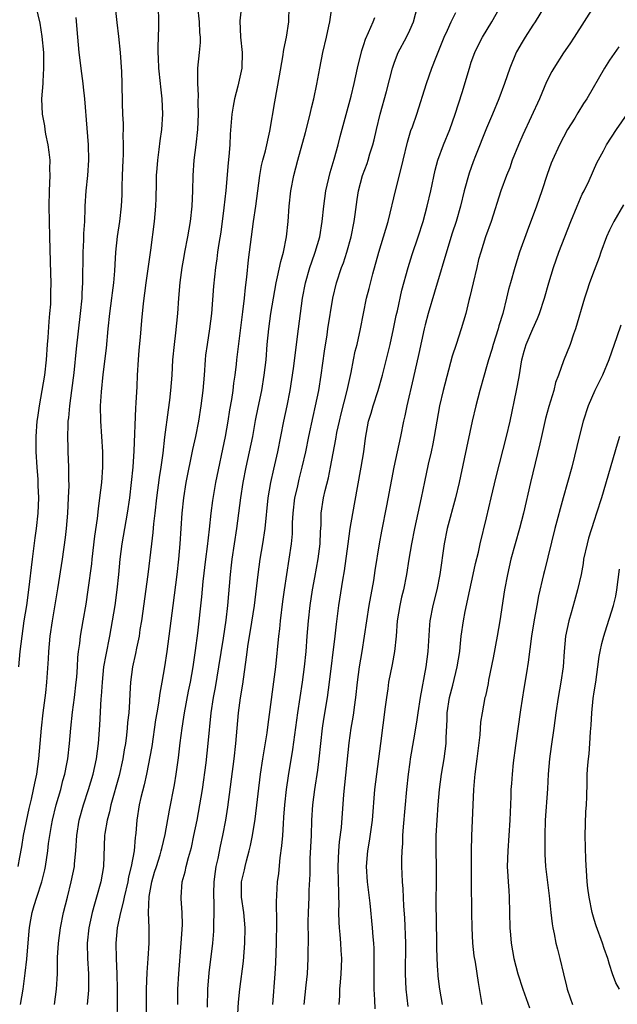
# Model space of a CAD drawing. Units: inches. Extents: x 2583000 to 2586000, y 1536000 to 1539000.
# Drawn here: x 2584206 to 2584284, y 1536069 to 1536197 of the extents above; entities that cross this region are included whole.
import ezdxf

# ---------------------------------------------------------------- set-up
doc = ezdxf.new("R2010")
doc.units = ezdxf.units.IN
doc.header["$MEASUREMENT"] = 0
doc.layers.add('LD25831536_2ft', color=83, linetype='Continuous')

msp = doc.modelspace()

# ---------------------------------------------------------------- linework, layer by layer
at = {"layer": 'LD25831536_2ft'}
for points, elevation in [([(2584206.31, 1536069), (2584206.67, 1536071), (2584206.93, 1536073.07), (2584207.11, 1536074.89), (2584207.41, 1536078.59), (2584207.46, 1536079), (2584207.57, 1536079.57), (2584207.8, 1536081), (2584208.1, 1536081.9), (2584208.41, 1536083), (2584209.07, 1536085), (2584209.47, 1536086.53), (2584209.57, 1536087), (2584209.87, 1536089), (2584209.96, 1536089.96), (2584210.11, 1536091), (2584210.32, 1536092.32), (2584210.45, 1536093), (2584210.95, 1536095), (2584211.54, 1536097), (2584211.83, 1536098.17), (2584212.07, 1536099), (2584212.35, 1536100.35), (2584212.46, 1536101), (2584212.68, 1536103), (2584212.85, 1536105), (2584213.08, 1536107.08), (2584213.34, 1536109), (2584213.57, 1536111), (2584213.63, 1536111.63), (2584213.72, 1536113), (2584213.78, 1536114.22), (2584213.87, 1536115), (2584214.01, 1536116.01), (2584214.1, 1536117), (2584214.44, 1536119), (2584214.84, 1536121.16), (2584215.13, 1536123), (2584215.58, 1536126.42), (2584215.63, 1536127), (2584215.98, 1536130.02), (2584216.32, 1536132.32), (2584216.44, 1536133.56), (2584216.65, 1536135), (2584216.89, 1536137), (2584217.04, 1536139), (2584217.04, 1536141), (2584216.75, 1536145), (2584216.73, 1536147), (2584216.83, 1536148.83), (2584217.07, 1536151.07), (2584217.5, 1536154.5), (2584217.72, 1536157), (2584217.93, 1536159), (2584218.21, 1536161), (2584218.28, 1536161.72), (2584218.45, 1536163), (2584218.58, 1536164.58), (2584218.61, 1536165.39), (2584218.73, 1536167), (2584218.94, 1536169.06), (2584219.22, 1536171), (2584219.45, 1536173), (2584219.52, 1536174.48), (2584219.53, 1536175.53), (2584219.57, 1536177), (2584219.65, 1536179), (2584219.7, 1536179.7), (2584219.73, 1536181), (2584219.69, 1536182.31), (2584219.71, 1536183), (2584219.71, 1536183.71), (2584219.64, 1536185), (2584219.59, 1536186.41), (2584219.55, 1536189), (2584219.5, 1536190.5), (2584219.33, 1536193), (2584219.12, 1536195.12), (2584218.91, 1536196.91), (2584218.51, 1536200.51)], 7470), ([(2584206.08, 1536113), (2584206.27, 1536115), (2584206.5, 1536117), (2584206.79, 1536119), (2584207.11, 1536121), (2584207.4, 1536123), (2584207.86, 1536127), (2584208.2, 1536129.8), (2584208.38, 1536131), (2584208.59, 1536133), (2584208.68, 1536135), (2584208.62, 1536136.62), (2584208.6, 1536137.4), (2584208.48, 1536139), (2584208.35, 1536141), (2584208.33, 1536143), (2584208.49, 1536145), (2584208.55, 1536145.45), (2584208.77, 1536147), (2584209.45, 1536151), (2584209.69, 1536153), (2584209.83, 1536155), (2584209.91, 1536155.91), (2584210.03, 1536157.97), (2584210.13, 1536159), (2584210.23, 1536160.23), (2584210.27, 1536161), (2584210.26, 1536161.74), (2584210.29, 1536163), (2584210.27, 1536164.27), (2584210.19, 1536165.81), (2584210.14, 1536169), (2584210.02, 1536173), (2584210.06, 1536175), (2584210.16, 1536177), (2584210.14, 1536177.86), (2584210.15, 1536179), (2584210.04, 1536180.04), (2584209.91, 1536181), (2584209.62, 1536182.38), (2584209.51, 1536183), (2584209.45, 1536183.45), (2584209.17, 1536185), (2584209.1, 1536187), (2584209.24, 1536189), (2584209.24, 1536189.24), (2584209.36, 1536191), (2584209.35, 1536191.35), (2584209.32, 1536193), (2584209.13, 1536195.12), (2584208.85, 1536196.85), (2584208.33, 1536199)], 7466), ([(2584210.72, 1536069), (2584211, 1536071), (2584211.11, 1536073), (2584211.14, 1536075.14), (2584211.24, 1536077), (2584211.51, 1536079), (2584211.91, 1536081), (2584212.4, 1536083), (2584212.9, 1536085), (2584213.32, 1536087), (2584213.34, 1536087.34), (2584213.52, 1536089), (2584213.64, 1536091), (2584213.95, 1536093), (2584214.52, 1536095), (2584215.17, 1536097), (2584215.76, 1536099), (2584216.21, 1536101), (2584216.46, 1536103), (2584216.63, 1536105.37), (2584216.82, 1536108.82), (2584216.85, 1536109.15), (2584216.96, 1536111), (2584217.17, 1536113), (2584217.44, 1536114.56), (2584217.94, 1536117), (2584218.3, 1536119), (2584218.61, 1536121), (2584218.89, 1536123), (2584219.1, 1536125), (2584219.29, 1536127), (2584219.54, 1536129), (2584220.25, 1536133), (2584220.53, 1536135), (2584220.76, 1536137), (2584220.96, 1536139), (2584221.11, 1536141.11), (2584221.32, 1536146.68), (2584221.38, 1536147.38), (2584221.49, 1536149.49), (2584221.55, 1536151), (2584221.67, 1536153), (2584221.77, 1536154.23), (2584221.93, 1536155.93), (2584222.11, 1536158.11), (2584222.32, 1536160.32), (2584222.66, 1536163), (2584223.28, 1536167.28), (2584223.77, 1536171), (2584223.94, 1536173), (2584223.96, 1536174.04), (2584224.01, 1536176.01), (2584224.02, 1536177), (2584224.09, 1536177.91), (2584224.18, 1536179), (2584224.37, 1536180.37), (2584224.49, 1536181.51), (2584224.7, 1536183), (2584224.82, 1536185), (2584224.74, 1536187), (2584224.56, 1536188.56), (2584224.53, 1536189), (2584224.33, 1536191), (2584224.29, 1536192.29), (2584224.24, 1536193), (2584224.23, 1536193.77), (2584224.31, 1536196.31), (2584224.32, 1536197), (2584224.25, 1536199)], 7472), ([(2584229.37, 1536199), (2584229.56, 1536197), (2584229.63, 1536195.63), (2584229.68, 1536195), (2584229.68, 1536194.32), (2584229.58, 1536193), (2584229.37, 1536191), (2584229.37, 1536189.37), (2584229.33, 1536189), (2584229.44, 1536187.44), (2584229.39, 1536186.61), (2584229.44, 1536185), (2584229.34, 1536183), (2584229.12, 1536181), (2584228.88, 1536179), (2584228.74, 1536177), (2584228.69, 1536175), (2584228.61, 1536173), (2584228.4, 1536171), (2584228.04, 1536169), (2584227.64, 1536167), (2584227.55, 1536166.45), (2584227.3, 1536165), (2584227.05, 1536163.05), (2584226.87, 1536161), (2584226.73, 1536159), (2584226.48, 1536156.48), (2584226.3, 1536155), (2584226.11, 1536153), (2584225.99, 1536151), (2584225.85, 1536149), (2584225.71, 1536147.71), (2584225.53, 1536146.47), (2584225.07, 1536142.93), (2584224.83, 1536140.83), (2584224.57, 1536139), (2584224.36, 1536137.64), (2584224.02, 1536135), (2584223.8, 1536133), (2584223.63, 1536131.63), (2584223.53, 1536130.47), (2584223.34, 1536129), (2584222.9, 1536125), (2584222.04, 1536119), (2584221.86, 1536117.86), (2584221.74, 1536117), (2584221.41, 1536115.41), (2584221.29, 1536114.71), (2584220.9, 1536113), (2584220.63, 1536111), (2584220.53, 1536109.47), (2584220.49, 1536108.49), (2584220.39, 1536107), (2584220.25, 1536105.75), (2584220.2, 1536105), (2584220.11, 1536104.11), (2584219.96, 1536103), (2584219.81, 1536102.19), (2584219.64, 1536101), (2584219.17, 1536098.83), (2584218.08, 1536095), (2584217.89, 1536094.11), (2584217.57, 1536093), (2584217.29, 1536091.29), (2584217.25, 1536091), (2584217.1, 1536087), (2584216.75, 1536085), (2584216.19, 1536083), (2584215.92, 1536082.09), (2584215.63, 1536081), (2584215.19, 1536079), (2584214.98, 1536076.98), (2584215.03, 1536075), (2584215.16, 1536073), (2584215.15, 1536070.85), (2584214.99, 1536069)], 7474), ([(2584235.09, 1536199.09), (2584234.85, 1536197.15), (2584234.96, 1536195), (2584235.16, 1536193), (2584235.11, 1536191), (2584234.62, 1536188.62), (2584234.18, 1536187), (2584233.99, 1536186.01), (2584233.82, 1536185), (2584233.61, 1536182.39), (2584233.56, 1536181), (2584233.45, 1536179.45), (2584233.34, 1536178.66), (2584233.03, 1536175.03), (2584232.8, 1536172.8), (2584232.38, 1536169.62), (2584232.13, 1536168.13), (2584231.97, 1536167), (2584231.86, 1536166.14), (2584231.68, 1536165), (2584231.44, 1536162.56), (2584231.18, 1536159), (2584230.93, 1536157), (2584230.59, 1536155), (2584230.4, 1536153.6), (2584230.33, 1536153), (2584230.2, 1536151), (2584230.05, 1536149), (2584229.79, 1536147), (2584229.47, 1536145), (2584229.09, 1536143), (2584228.71, 1536141.29), (2584227.84, 1536137), (2584227.52, 1536135), (2584227.33, 1536133), (2584227.07, 1536129), (2584226.89, 1536127), (2584226.66, 1536125), (2584226.12, 1536121), (2584225.62, 1536117), (2584225.35, 1536115), (2584225.05, 1536113), (2584224.72, 1536111), (2584224.45, 1536109.55), (2584224.27, 1536108.27), (2584224.04, 1536107), (2584223.9, 1536106.1), (2584223.39, 1536102.61), (2584222.7, 1536099), (2584222.4, 1536097.6), (2584221.97, 1536095.97), (2584221.75, 1536095), (2584221.43, 1536093), (2584221.31, 1536091.31), (2584221.28, 1536091), (2584221.24, 1536090.76), (2584221.1, 1536089), (2584220.73, 1536087), (2584220.37, 1536085.63), (2584220.26, 1536085), (2584219.78, 1536083), (2584219.68, 1536082.32), (2584219.32, 1536081), (2584218.91, 1536079), (2584218.71, 1536077), (2584218.74, 1536075), (2584218.85, 1536073), (2584218.91, 1536071), (2584218.91, 1536069.09), (2584218.84, 1536067)], 7476), ([(2584222.69, 1536067), (2584222.73, 1536071), (2584222.81, 1536073.19), (2584222.93, 1536075), (2584223.04, 1536077), (2584223.05, 1536079), (2584222.99, 1536080.99), (2584223.05, 1536083.05), (2584223.39, 1536085), (2584223.77, 1536086.23), (2584223.99, 1536087), (2584224.49, 1536088.49), (2584224.64, 1536089), (2584224.69, 1536089.31), (2584225.15, 1536091.15), (2584225.7, 1536094.3), (2584226.37, 1536097.63), (2584226.58, 1536099), (2584226.86, 1536101.14), (2584227.09, 1536103.09), (2584227.34, 1536105), (2584227.57, 1536106.43), (2584227.65, 1536107), (2584228.18, 1536109.82), (2584228.43, 1536111), (2584228.8, 1536113), (2584229.11, 1536115.11), (2584229.39, 1536117.39), (2584229.9, 1536122.1), (2584230.09, 1536124.09), (2584230.43, 1536127), (2584230.65, 1536128.65), (2584230.92, 1536130.92), (2584231.13, 1536133), (2584231.33, 1536134.67), (2584231.74, 1536137), (2584232.99, 1536143), (2584233.33, 1536145), (2584233.55, 1536146.45), (2584233.8, 1536147.8), (2584233.98, 1536149), (2584234.07, 1536149.93), (2584234.25, 1536151), (2584234.42, 1536152.42), (2584234.47, 1536153), (2584235.24, 1536159.24), (2584235.45, 1536161), (2584235.59, 1536162.41), (2584235.77, 1536163.77), (2584236, 1536166), (2584236.13, 1536167), (2584236.37, 1536169), (2584236.64, 1536171), (2584236.95, 1536173), (2584237.46, 1536177), (2584237.7, 1536178.3), (2584237.86, 1536179), (2584238.19, 1536180.19), (2584238.77, 1536182.77), (2584239.41, 1536186.59), (2584240.04, 1536189.96), (2584240.45, 1536192.45), (2584240.58, 1536193.42), (2584240.92, 1536195), (2584241.24, 1536197), (2584241.28, 1536199)], 7478), ([(2584234.57, 1536067), (2584234.7, 1536069.3), (2584234.85, 1536071), (2584235.35, 1536074.65), (2584235.53, 1536077), (2584235.56, 1536079), (2584235.37, 1536081), (2584235.09, 1536083), (2584235.1, 1536085), (2584235.45, 1536086.55), (2584235.54, 1536087), (2584235.72, 1536087.72), (2584236.09, 1536089), (2584236.27, 1536089.73), (2584236.52, 1536091), (2584236.84, 1536093.16), (2584237.54, 1536099), (2584237.85, 1536101), (2584238.03, 1536102.03), (2584238.4, 1536104.4), (2584238.53, 1536105.47), (2584239.53, 1536113), (2584239.95, 1536117), (2584240.07, 1536117.93), (2584240.17, 1536119), (2584240.48, 1536121.52), (2584240.68, 1536123), (2584240.97, 1536125), (2584241.3, 1536127), (2584241.58, 1536129), (2584241.7, 1536130.3), (2584241.73, 1536131.73), (2584241.81, 1536133), (2584242.04, 1536135), (2584242.36, 1536136.36), (2584242.58, 1536137.42), (2584243, 1536139), (2584243.44, 1536141), (2584243.84, 1536143), (2584244.39, 1536145.61), (2584244.71, 1536147), (2584245.13, 1536149), (2584245.47, 1536151), (2584245.88, 1536154.12), (2584246.23, 1536156.23), (2584246.34, 1536157), (2584246.97, 1536161.03), (2584247.45, 1536163), (2584248.12, 1536165), (2584248.37, 1536165.63), (2584248.79, 1536167), (2584249.35, 1536169), (2584249.76, 1536171), (2584249.9, 1536171.9), (2584250.14, 1536173.86), (2584250.32, 1536175), (2584250.84, 1536177), (2584251.43, 1536178.57), (2584251.57, 1536179), (2584251.81, 1536179.81), (2584252.19, 1536181), (2584252.36, 1536181.64), (2584252.66, 1536183), (2584253.14, 1536185), (2584253.94, 1536187.94), (2584254.75, 1536191), (2584255, 1536191.74), (2584255.5, 1536193), (2584256.55, 1536195), (2584257, 1536195.94), (2584257.47, 1536197), (2584258, 1536199)], 7484), ([(2584243.24, 1536069), (2584243.52, 1536071.52), (2584243.67, 1536073), (2584243.78, 1536075), (2584243.79, 1536078.22), (2584243.75, 1536079), (2584243.76, 1536079.76), (2584243.79, 1536081), (2584243.89, 1536083), (2584243.91, 1536083.91), (2584244, 1536086), (2584244.01, 1536087), (2584244.04, 1536088.04), (2584244.18, 1536091), (2584244.24, 1536093), (2584244.37, 1536095), (2584244.62, 1536097), (2584245, 1536099.52), (2584245.19, 1536101), (2584245.4, 1536103), (2584245.64, 1536105), (2584245.81, 1536106.19), (2584246.27, 1536109), (2584246.55, 1536111), (2584247.27, 1536117), (2584247.44, 1536118.56), (2584247.76, 1536121), (2584248.29, 1536124.29), (2584248.5, 1536125.5), (2584248.97, 1536129.03), (2584249.25, 1536131), (2584249.81, 1536134.19), (2584250.68, 1536139), (2584251, 1536141), (2584251.23, 1536142.77), (2584251.63, 1536145), (2584251.96, 1536146.04), (2584252.22, 1536147), (2584252.87, 1536149), (2584253.43, 1536151), (2584254.43, 1536155), (2584254.88, 1536157), (2584255.23, 1536158.77), (2584255.38, 1536159.38), (2584255.96, 1536162.04), (2584256.77, 1536165), (2584257.3, 1536166.7), (2584258.1, 1536169), (2584258.72, 1536171), (2584259.26, 1536173), (2584259.72, 1536175), (2584260.3, 1536177.7), (2584260.66, 1536179), (2584261.38, 1536181), (2584262.19, 1536183), (2584262.91, 1536185), (2584263.8, 1536187.8), (2584264.76, 1536191), (2584265, 1536191.74), (2584265.45, 1536193), (2584265.96, 1536194.04), (2584266.45, 1536195), (2584267.66, 1536197), (2584268.81, 1536199)], 7488), ([(2584274.55, 1536199), (2584273.3, 1536197), (2584273, 1536196.57), (2584272.01, 1536195), (2584271.63, 1536194.37), (2584270.9, 1536193.1), (2584270.85, 1536193), (2584270.03, 1536191), (2584269.34, 1536189), (2584268.59, 1536187), (2584267.78, 1536185), (2584267, 1536183.16), (2584265.55, 1536179.55), (2584265.24, 1536178.76), (2584264.72, 1536177.28), (2584264.09, 1536175), (2584263.6, 1536173), (2584263.01, 1536171), (2584262.51, 1536169.49), (2584262.06, 1536168.06), (2584260.22, 1536161.78), (2584259.39, 1536159), (2584259, 1536157.54), (2584258.87, 1536157), (2584258.19, 1536153.81), (2584257.44, 1536150.56), (2584256.6, 1536147), (2584256.33, 1536145.67), (2584256.17, 1536145), (2584255.78, 1536143), (2584255.37, 1536141), (2584254.92, 1536139), (2584254.6, 1536137.4), (2584253.95, 1536133.95), (2584253.32, 1536130.68), (2584253.02, 1536129), (2584252.45, 1536125.55), (2584252.25, 1536124.25), (2584251.66, 1536121), (2584251.35, 1536119), (2584251.07, 1536117), (2584250.74, 1536115), (2584250.39, 1536113), (2584250.12, 1536111), (2584249.92, 1536109), (2584249.74, 1536107.74), (2584249.66, 1536107), (2584249.57, 1536106.43), (2584249.33, 1536105), (2584249.07, 1536103.07), (2584248.37, 1536096.37), (2584248.04, 1536092.04), (2584247.8, 1536090.2), (2584247.7, 1536089), (2584247.62, 1536087), (2584247.68, 1536085), (2584247.69, 1536083.69), (2584247.73, 1536083), (2584247.74, 1536082.26), (2584247.71, 1536081), (2584247.74, 1536079.74), (2584247.78, 1536079), (2584247.88, 1536078.12), (2584247.98, 1536077), (2584248.02, 1536076.02), (2584248.09, 1536075), (2584248.07, 1536073.93), (2584248.02, 1536073), (2584247.91, 1536071.91), (2584247.86, 1536071), (2584247.85, 1536070.15), (2584247.76, 1536069)], 7490), ([(2584281, 1536199.11), (2584278.4, 1536195), (2584277.85, 1536194.15), (2584277, 1536192.99), (2584275.73, 1536191), (2584275.47, 1536190.53), (2584274.81, 1536189.19), (2584273.88, 1536187), (2584271.72, 1536182.28), (2584271.15, 1536181), (2584270.34, 1536179), (2584270, 1536178), (2584269.59, 1536177), (2584268.86, 1536175), (2584267.57, 1536171), (2584266.87, 1536169), (2584266.23, 1536167), (2584265.96, 1536166.04), (2584265.71, 1536165), (2584265.24, 1536163), (2584264.83, 1536161.17), (2584264.7, 1536160.7), (2584264.3, 1536159), (2584263.69, 1536157), (2584263.01, 1536154.99), (2584262.53, 1536153.47), (2584261.34, 1536149), (2584260.87, 1536147), (2584260.5, 1536145), (2584260.17, 1536143), (2584259.98, 1536142.02), (2584259.77, 1536141), (2584259.4, 1536139.4), (2584258.9, 1536137.1), (2584258.48, 1536135), (2584257.6, 1536131), (2584257.2, 1536129), (2584256.86, 1536127), (2584256.55, 1536125), (2584256.16, 1536123), (2584255.93, 1536122.07), (2584255.7, 1536121), (2584255.37, 1536119), (2584255.2, 1536117), (2584255, 1536115), (2584254.7, 1536113.3), (2584254.24, 1536111), (2584254.13, 1536110.13), (2584253.94, 1536109), (2584253.8, 1536107.8), (2584253.16, 1536103), (2584252.94, 1536101), (2584252.41, 1536097), (2584252.09, 1536093), (2584251.72, 1536090.28), (2584251.49, 1536089), (2584251.33, 1536087), (2584251.45, 1536085), (2584251.78, 1536082.22), (2584252.08, 1536079), (2584252.17, 1536077.83), (2584252.26, 1536077), (2584252.29, 1536076.3), (2584252.31, 1536075), (2584252.29, 1536072.29), (2584252.32, 1536071), (2584252.41, 1536069.59), (2584252.45, 1536068.45)], 7492), ([(2584226.77, 1536069), (2584226.8, 1536071), (2584226.91, 1536073), (2584227.24, 1536077), (2584227.38, 1536079.38), (2584227.34, 1536081), (2584227.22, 1536082.78), (2584227.22, 1536083), (2584227.35, 1536085), (2584227.73, 1536086.27), (2584227.86, 1536087), (2584228.16, 1536088.16), (2584228.43, 1536089), (2584228.55, 1536089.45), (2584228.89, 1536091), (2584229.3, 1536093), (2584229.67, 1536095), (2584229.99, 1536097), (2584230.47, 1536100.47), (2584230.76, 1536103), (2584231.12, 1536107), (2584231.43, 1536109), (2584231.69, 1536110.31), (2584232.14, 1536113), (2584232.72, 1536116.72), (2584233.07, 1536119.07), (2584233.29, 1536121), (2584233.64, 1536125), (2584233.78, 1536126.22), (2584233.88, 1536127), (2584234.46, 1536131), (2584234.98, 1536135), (2584235.3, 1536137), (2584235.69, 1536139), (2584236.13, 1536141), (2584236.54, 1536143), (2584236.9, 1536145.1), (2584237.23, 1536146.77), (2584237.72, 1536149), (2584238.05, 1536151), (2584238.27, 1536153), (2584238.42, 1536155), (2584238.62, 1536157), (2584238.92, 1536159), (2584239.59, 1536163), (2584239.78, 1536163.78), (2584240.19, 1536165.81), (2584240.54, 1536167), (2584240.96, 1536169), (2584241.16, 1536171), (2584241.29, 1536173), (2584241.5, 1536175), (2584241.88, 1536177), (2584242.42, 1536179), (2584243.41, 1536182.59), (2584244.03, 1536185), (2584244.2, 1536185.8), (2584244.49, 1536187), (2584244.88, 1536188.88), (2584245.28, 1536191), (2584245.69, 1536193), (2584246.14, 1536195), (2584246.45, 1536196.45), (2584246.56, 1536197), (2584246.85, 1536198.85)], 7480), ([(2584239.16, 1536069), (2584239.48, 1536073), (2584239.55, 1536074.45), (2584239.63, 1536077), (2584239.67, 1536079.67), (2584239.62, 1536082.38), (2584239.78, 1536085), (2584239.93, 1536086.07), (2584240.12, 1536088.12), (2584240.34, 1536089.66), (2584240.45, 1536091), (2584240.53, 1536092.53), (2584240.61, 1536093.39), (2584240.71, 1536095), (2584240.93, 1536097), (2584241.2, 1536098.8), (2584241.77, 1536102.23), (2584242.4, 1536107), (2584243.01, 1536111), (2584243.27, 1536113), (2584243.48, 1536115), (2584243.65, 1536117), (2584243.8, 1536119), (2584244, 1536121), (2584244.32, 1536123), (2584244.63, 1536124.63), (2584245.07, 1536127.07), (2584245.31, 1536129), (2584245.36, 1536130.64), (2584245.44, 1536131.44), (2584245.47, 1536133), (2584245.77, 1536135), (2584245.98, 1536135.98), (2584246.4, 1536137.6), (2584246.68, 1536139), (2584247.36, 1536142.64), (2584247.5, 1536143.5), (2584247.82, 1536145), (2584248.05, 1536145.95), (2584248.85, 1536149), (2584249, 1536149.78), (2584249.34, 1536151.34), (2584249.65, 1536153), (2584249.89, 1536154.11), (2584250.12, 1536155), (2584250.58, 1536157), (2584250.96, 1536159), (2584251.37, 1536161), (2584251.71, 1536162.29), (2584252.18, 1536164.18), (2584252.95, 1536167), (2584253.59, 1536169), (2584254.17, 1536171), (2584255.16, 1536175.16), (2584255.91, 1536178.09), (2584256.11, 1536179), (2584256.68, 1536181.32), (2584257.15, 1536182.85), (2584257.33, 1536183.33), (2584257.89, 1536185), (2584259.17, 1536189), (2584259.88, 1536191), (2584260.41, 1536192.41), (2584261.47, 1536195), (2584261.91, 1536195.91), (2584262.4, 1536197), (2584263, 1536198.24)], 7486), ([(2584205.99, 1536087), (2584206.2, 1536088.2), (2584206.46, 1536089.54), (2584206.71, 1536091), (2584207.45, 1536094.55), (2584207.74, 1536095.74), (2584208.01, 1536097), (2584208.16, 1536097.84), (2584208.41, 1536099), (2584208.69, 1536101), (2584209.05, 1536105), (2584209.27, 1536107), (2584209.61, 1536109.61), (2584209.75, 1536111), (2584209.96, 1536114.05), (2584209.99, 1536115), (2584210.17, 1536117), (2584210.46, 1536119), (2584211.17, 1536123.17), (2584211.77, 1536127), (2584212.15, 1536129.85), (2584212.28, 1536131), (2584212.47, 1536133), (2584212.57, 1536135), (2584212.62, 1536136.62), (2584212.58, 1536137.42), (2584212.58, 1536139), (2584212.51, 1536141), (2584212.52, 1536141.48), (2584212.47, 1536143), (2584212.49, 1536144.49), (2584212.53, 1536145), (2584212.59, 1536145.41), (2584212.73, 1536147), (2584213, 1536149), (2584213.28, 1536151.28), (2584213.58, 1536154.42), (2584214.12, 1536159), (2584214.31, 1536161), (2584214.34, 1536161.66), (2584214.43, 1536163), (2584214.48, 1536167), (2584214.56, 1536168.56), (2584214.57, 1536169.43), (2584214.66, 1536171), (2584214.72, 1536172.72), (2584214.72, 1536173), (2584214.86, 1536175), (2584215.08, 1536177), (2584215.2, 1536179), (2584215.14, 1536181), (2584215, 1536183.15), (2584214.68, 1536187), (2584214.51, 1536188.51), (2584214.47, 1536189), (2584214.29, 1536190.29), (2584213.96, 1536193), (2584213.76, 1536195), (2584213.57, 1536197.58)], 7468), ([(2584230.65, 1536068.65), (2584230.7, 1536071), (2584230.87, 1536073.13), (2584231.33, 1536077), (2584231.46, 1536078.54), (2584231.49, 1536079), (2584231.47, 1536079.47), (2584231.51, 1536081), (2584231.5, 1536082.5), (2584231.46, 1536083), (2584231.46, 1536083.46), (2584231.51, 1536085), (2584231.68, 1536086.32), (2584231.79, 1536087), (2584232.02, 1536088.02), (2584232.34, 1536089.65), (2584232.65, 1536091), (2584233.02, 1536093), (2584233.29, 1536094.71), (2584234.13, 1536101), (2584234.36, 1536103), (2584234.52, 1536105), (2584234.69, 1536107), (2584234.97, 1536108.97), (2584235.26, 1536110.74), (2584235.75, 1536114.25), (2584235.96, 1536115.95), (2584236.26, 1536117.74), (2584236.76, 1536121), (2584237.23, 1536125), (2584237.52, 1536127), (2584237.84, 1536129), (2584238.14, 1536131), (2584238.57, 1536135), (2584238.89, 1536137), (2584239.27, 1536138.73), (2584239.8, 1536141), (2584240.61, 1536145), (2584241.04, 1536147), (2584241.42, 1536149), (2584241.87, 1536151.87), (2584242.5, 1536157), (2584243.03, 1536161), (2584243.4, 1536163), (2584243.98, 1536165), (2584244.23, 1536165.77), (2584244.68, 1536167), (2584245.27, 1536169), (2584245.59, 1536171), (2584245.78, 1536173), (2584246.06, 1536175), (2584246.62, 1536177.38), (2584247.14, 1536179.14), (2584247.65, 1536181), (2584247.92, 1536182.08), (2584249.35, 1536187.35), (2584249.75, 1536189), (2584250.19, 1536191), (2584250.73, 1536193.27), (2584251, 1536194.05), (2584251.23, 1536194.77), (2584251.63, 1536195.63), (2584252.22, 1536197), (2584252.44, 1536197.56)], 7482), ([(2584284.23, 1536193.77), (2584283, 1536192), (2584282.35, 1536191), (2584280.06, 1536187), (2584279.63, 1536186.37), (2584278.86, 1536185.14), (2584278.47, 1536184.47), (2584277.55, 1536183), (2584276.48, 1536181), (2584275.56, 1536179), (2584275.4, 1536178.6), (2584274.86, 1536177.14), (2584274.18, 1536175), (2584273.51, 1536173), (2584272.26, 1536169.74), (2584271.3, 1536167), (2584270.66, 1536165), (2584270.09, 1536163), (2584269.86, 1536162.14), (2584269.6, 1536161), (2584269.1, 1536159), (2584268.6, 1536157.4), (2584268.5, 1536157), (2584267.87, 1536155), (2584267.69, 1536154.31), (2584267.26, 1536153), (2584267, 1536152.08), (2584266.66, 1536151), (2584266.11, 1536149), (2584265.59, 1536147), (2584265.12, 1536145), (2584264.08, 1536140.08), (2584263.41, 1536137), (2584262.94, 1536135), (2584261.88, 1536131), (2584261.46, 1536129), (2584260.91, 1536125), (2584260.52, 1536123), (2584260.01, 1536121), (2584259.61, 1536119), (2584259.56, 1536118.44), (2584259.33, 1536115), (2584259.07, 1536113), (2584258.33, 1536109), (2584258.04, 1536107), (2584257.93, 1536106.07), (2584257.75, 1536105), (2584257.47, 1536103.47), (2584257.05, 1536101), (2584257, 1536100.59), (2584256.8, 1536099), (2584256.58, 1536097), (2584256.15, 1536092.15), (2584256.06, 1536091), (2584256.03, 1536089.97), (2584255.94, 1536089), (2584255.92, 1536087.92), (2584255.92, 1536087), (2584255.96, 1536086.04), (2584256.01, 1536085), (2584256.09, 1536084.09), (2584256.19, 1536081.81), (2584256.3, 1536080.3), (2584256.44, 1536077), (2584256.4, 1536073), (2584256.48, 1536071), (2584256.75, 1536068.75)], 7494), ([(2584261.25, 1536069), (2584260.89, 1536071), (2584260.69, 1536072.69), (2584260.67, 1536073), (2584260.66, 1536073.34), (2584260.56, 1536075), (2584260.52, 1536076.52), (2584260.47, 1536080.47), (2584260.44, 1536081.56), (2584260.44, 1536083), (2584260.47, 1536084.47), (2584260.45, 1536085.55), (2584260.47, 1536087), (2584260.43, 1536089), (2584260.44, 1536091), (2584260.54, 1536093), (2584260.68, 1536095), (2584260.85, 1536097), (2584261.12, 1536099), (2584261.45, 1536101), (2584261.72, 1536103), (2584261.74, 1536103.74), (2584261.87, 1536106.13), (2584261.88, 1536107), (2584262.18, 1536109), (2584262.6, 1536110.6), (2584263.17, 1536113), (2584263.49, 1536115), (2584263.56, 1536115.56), (2584263.7, 1536117), (2584263.97, 1536119), (2584264.19, 1536120.19), (2584264.79, 1536123), (2584265.25, 1536125), (2584265.56, 1536126.44), (2584265.93, 1536127.93), (2584266.16, 1536129), (2584267, 1536132.42), (2584267.58, 1536135), (2584268.24, 1536137.76), (2584269.57, 1536143), (2584270.05, 1536145), (2584270.9, 1536149), (2584271.22, 1536150.78), (2584271.58, 1536153), (2584271.88, 1536154.12), (2584272.13, 1536155), (2584273, 1536157.01), (2584273.64, 1536158.36), (2584273.9, 1536159), (2584274.55, 1536161), (2584275.11, 1536163), (2584275.7, 1536165), (2584276.4, 1536167), (2584277.95, 1536171), (2584278.78, 1536173), (2584279.45, 1536174.55), (2584279.7, 1536175), (2584280.34, 1536176.34), (2584281.37, 1536178.63), (2584282.2, 1536180.2), (2584282.61, 1536181), (2584283.89, 1536183), (2584285.3, 1536185)], 7496), ([(2584284.84, 1536173.16), (2584283.57, 1536171), (2584283, 1536169.87), (2584282.6, 1536169), (2584281.89, 1536167), (2584281.67, 1536166.33), (2584281, 1536164.61), (2584280.41, 1536163), (2584280.06, 1536161.94), (2584279.75, 1536161), (2584278.59, 1536157), (2584278.33, 1536156.33), (2584277.87, 1536155), (2584277, 1536152.84), (2584276.35, 1536151), (2584275.98, 1536150.02), (2584275.74, 1536149), (2584275.11, 1536146.89), (2584274.67, 1536145.33), (2584274.14, 1536143), (2584273.94, 1536142.06), (2584272.72, 1536137), (2584271.78, 1536133), (2584271.29, 1536131), (2584270.17, 1536127), (2584269.7, 1536125), (2584269.33, 1536123), (2584268.73, 1536119), (2584268.38, 1536117), (2584267.84, 1536114.16), (2584267.25, 1536111.26), (2584267.18, 1536110.82), (2584266.83, 1536109.17), (2584266.78, 1536109), (2584266.4, 1536107), (2584266.22, 1536105.78), (2584266.12, 1536104.12), (2584265.72, 1536101), (2584265.45, 1536099), (2584265.43, 1536098.57), (2584265.27, 1536097), (2584265.04, 1536090.96), (2584264.99, 1536089.01), (2584264.97, 1536084.97), (2584265.04, 1536081), (2584265.05, 1536079), (2584265.14, 1536077), (2584265.34, 1536075.34), (2584265.49, 1536074.51), (2584265.88, 1536071.88), (2584266.36, 1536069)], 7498), ([(2584284.49, 1536157.51), (2584283.97, 1536155.97), (2584283.6, 1536155), (2584282.93, 1536153), (2584282.09, 1536151), (2584281.73, 1536150.27), (2584281.07, 1536149), (2584280.2, 1536147), (2584279.57, 1536145), (2584279.04, 1536142.96), (2584278.44, 1536140.44), (2584278.08, 1536139), (2584277.53, 1536137), (2584276.95, 1536135), (2584275.89, 1536131), (2584274.52, 1536125.48), (2584274.39, 1536125), (2584273.77, 1536122.23), (2584273.55, 1536121), (2584273.14, 1536118.86), (2584272.83, 1536117), (2584272.41, 1536113.59), (2584272.19, 1536112.19), (2584271.83, 1536110.17), (2584271.4, 1536107.4), (2584270.75, 1536102.75), (2584270.47, 1536100.47), (2584270.32, 1536099), (2584270.22, 1536097.78), (2584270.17, 1536097), (2584270.16, 1536096.16), (2584270.09, 1536095), (2584270.07, 1536094.07), (2584270.03, 1536093), (2584269.9, 1536091), (2584269.74, 1536089), (2584269.68, 1536087), (2584269.74, 1536085.74), (2584269.8, 1536085), (2584269.87, 1536083.87), (2584269.94, 1536083), (2584270.03, 1536079), (2584270.09, 1536078.09), (2584270.18, 1536077), (2584270.54, 1536075), (2584271.08, 1536073), (2584271.72, 1536071), (2584272.58, 1536068.58)], 7500), ([(2584284.31, 1536143), (2584283.99, 1536142.01), (2584281.94, 1536135), (2584281.32, 1536133), (2584281, 1536132.05), (2584280.26, 1536129.74), (2584280.07, 1536129), (2584279.63, 1536127), (2584279.56, 1536126.44), (2584279.29, 1536125), (2584278.85, 1536123), (2584278.43, 1536121.57), (2584278.02, 1536120.02), (2584277.71, 1536119), (2584277.29, 1536117), (2584277.09, 1536115), (2584276.95, 1536113), (2584276.66, 1536111), (2584276.3, 1536109), (2584276, 1536107), (2584275.73, 1536105), (2584275.39, 1536102.61), (2584275.18, 1536101), (2584275.01, 1536099), (2584274.91, 1536097.09), (2584274.64, 1536093), (2584274.57, 1536091), (2584274.57, 1536089.43), (2584274.56, 1536089), (2584274.57, 1536088.57), (2584274.66, 1536087), (2584275.15, 1536083.15), (2584275.35, 1536081), (2584275.52, 1536079.52), (2584275.61, 1536079), (2584275.8, 1536078.2), (2584276.03, 1536077), (2584276.21, 1536076.21), (2584276.52, 1536075), (2584276.99, 1536073), (2584277.41, 1536071.41), (2584277.49, 1536071), (2584277.87, 1536069.87), (2584278.19, 1536069)], 7502), ([(2584284.3, 1536071), (2584283.83, 1536071.83), (2584283.41, 1536073), (2584283, 1536074.2), (2584282.78, 1536075), (2584282.3, 1536076.3), (2584282.08, 1536077), (2584281.26, 1536079.26), (2584281, 1536080.09), (2584280.74, 1536081), (2584280.33, 1536083), (2584280.17, 1536084.17), (2584280.09, 1536085), (2584279.9, 1536087.9), (2584279.82, 1536091), (2584279.91, 1536094.09), (2584279.99, 1536095), (2584280.06, 1536096.06), (2584280.07, 1536097.93), (2584280.11, 1536099), (2584280.19, 1536100.19), (2584280.26, 1536101), (2584280.34, 1536101.66), (2584280.44, 1536103), (2584280.52, 1536104.52), (2584280.6, 1536105.4), (2584280.68, 1536107), (2584280.87, 1536108.87), (2584281, 1536109.75), (2584281.21, 1536111), (2584281.49, 1536113), (2584281.66, 1536114.34), (2584281.78, 1536115), (2584282.02, 1536116.02), (2584282.24, 1536117), (2584282.43, 1536117.57), (2584283.51, 1536121), (2584283.81, 1536122.19), (2584283.96, 1536123), (2584284.3, 1536125.7)], 7504)]:
    msp.add_lwpolyline(points, dxfattribs=dict(at, elevation=elevation))

doc.saveas('drawing.dxf')
